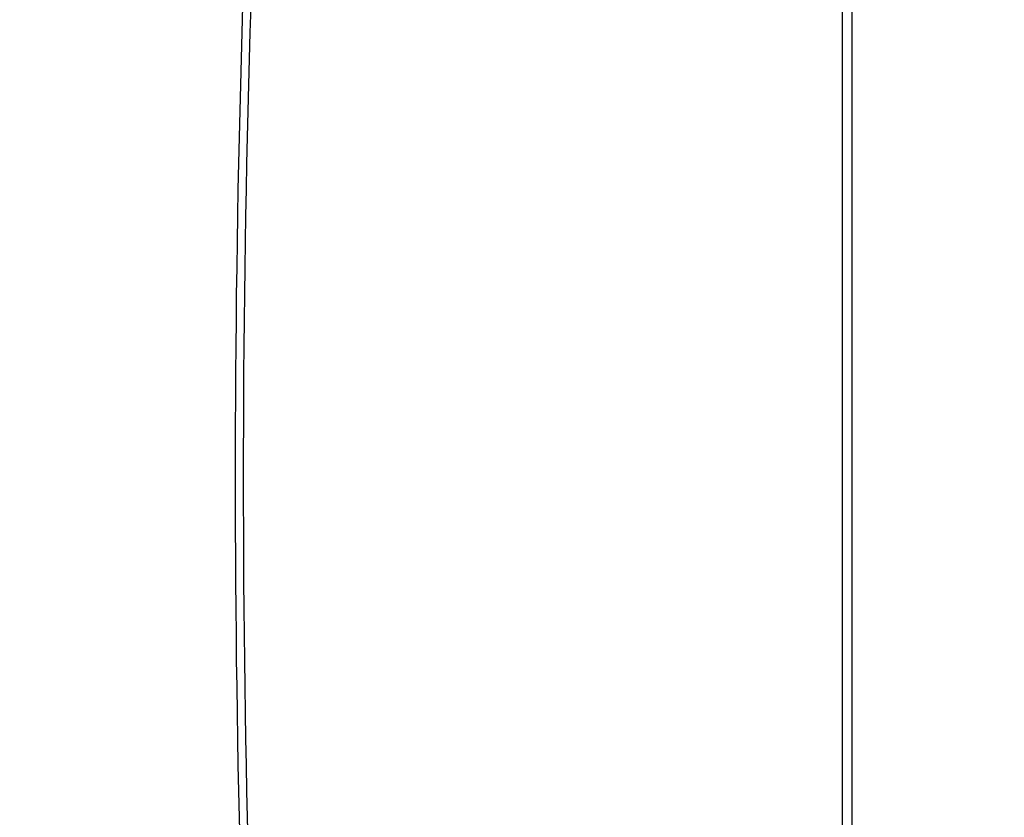
# Model space of a CAD drawing. Units: millimetres. Extents: x -336 to 1280, y 58 to 1155.
# Drawn here: x 796 to 833, y 471 to 500 of the extents above; entities that cross this region are included whole.
import ezdxf

# ---------------------------------------------------------------- set-up
doc = ezdxf.new("R2010")
doc.units = ezdxf.units.MM
doc.header["$PDSIZE"] = -1
for name, color, linetype in [('VP-DIM', 7, 'Continuous'), ('VP-EQ', 194, 'Continuous'), ('VP-HIC', 6, 'Continuous')]:
    doc.layers.add(name, color=color, linetype=linetype)
doc.dimstyles.get("Standard").update_dxf_attribs({"dimtxt": 14, "dimasz": 20, "dimexe": 20, "dimexo": 50, "dimgap": 20, "dimtad": 0, "dimdec": 0, "dimzin": 0, "dimdsep": 46, "dimtxsty": 'Standard', "dimcen": -0.09, "dimadec": 0, "dimazin": 0, "dimtfac": 1, "dimtdec": 4, "dimtofl": 0, "dimtmove": 0, "dimatfit": 3, "dimfxl": 70, "dimfxlon": 1, "dimtolj": 1, "dimtzin": 0, "dimarcsym": 0})

# ---------------------------------------------------------------- blocks, each defined once
blk = doc.blocks.new('*D55')
at = {"layer": 'Defpoints', "color": 0}
for p in [(564.626, 785.878), (531.967, 210.942), (1156.991, 210.942)]:
    blk.add_point(p, dxfattribs=at)
at = {"layer": 'VP-DIM', "color": 0, "lineweight": -2}
for p, q in [((1086.991, 785.878), (1176.991, 785.878)), ((1156.991, 765.878), (1156.991, 535.91)), ((1156.991, 230.942), (1156.991, 460.91)), ((1086.991, 210.942), (1176.991, 210.942))]:
    blk.add_line(p, q, dxfattribs=at)
at = {"layer": 'VP-DIM', "color": 0}
for points in [[(1160.325, 765.878), (1153.658, 765.878), (1156.991, 785.878)], [(1153.658, 230.942), (1160.325, 230.942), (1156.991, 210.942)]]:
    blk.add_solid(points, dxfattribs=at)
at = {"layer": 'VP-DIM', "color": 0, "insert": (1156.991, 498.41), "char_height": 14, "attachment_point": 5, "rotation": 90}
blk.add_mtext('\\A1;580', dxfattribs=at)
blk = doc.blocks.new('*D56')
at = {"layer": 'Defpoints', "color": 0}
for p in [(863.717, 953.774), (604.554, 58.444), (1260.136, 58.444)]:
    blk.add_point(p, dxfattribs=at)
at = {"layer": 'VP-DIM', "color": 0, "lineweight": -2}
for p, q in [((1190.136, 953.774), (1280.136, 953.774)), ((1260.136, 933.774), (1260.136, 540.76)), ((1260.136, 78.444), (1260.136, 463.427)), ((1190.136, 58.444), (1280.136, 58.444))]:
    blk.add_line(p, q, dxfattribs=at)
at = {"layer": 'VP-DIM', "color": 0}
for points in [[(1263.469, 933.774), (1256.802, 933.774), (1260.136, 953.774)], [(1256.802, 78.444), (1263.469, 78.444), (1260.136, 58.444)]]:
    blk.add_solid(points, dxfattribs=at)
at = {"layer": 'VP-DIM', "color": 0, "insert": (1260.136, 502.094), "char_height": 14, "attachment_point": 5, "rotation": 90}
blk.add_mtext('\\A1;895', dxfattribs=at)
blk = doc.blocks.new('RC1505_')
at = {"layer": 'VP-EQ', "color": 0, "linetype": 'Continuous', "lineweight": 25}
for p, q in [((826.717, 452.191), (826.717, 514.791)), ((827.067, 514.791), (827.067, 452.191))]:
    blk.add_line(p, q, dxfattribs=at)
for radius in [550, 549.7]:
    blk.add_arc((1354.212, 483.491), radius, 176.76712, 183.23288, dxfattribs=at)
blk = doc.blocks.new('RC1505_2D')
at = {"layer": 'VP-EQ', "color": 0}
blk.add_blockref('RC1505_', (0, 0), dxfattribs=at)

msp = doc.modelspace()

# ---------------------------------------------------------------- linework, layer by layer
at = {"layer": 'VP-HIC', "color": 6}
msp.add_lwpolyline([(107.169, 551.127, 0.414168), (257.142, 401.124), (354.999, 401.107), (354.999, 321.048, 0.133064), (375.514, 245.328), (375.501, 208.491, 0.414323), (525.507, 58.441), (683.602, 58.447, 0.414105), (833.596, 208.397), (833.623, 291.666), (838.693, 291.666, 0.198912), (944.759, 335.6), (1011.832, 402.674, 0.02046), (1020.147, 411.698, -0.157559), (932.385, 383.291), (815.67, 383.233, -0.414389), (665.596, 533.249), (665.608, 642.678, -0.266805), (740.067, 772.252), (740.067, 853.774, -0.163662)], format="xyb", dxfattribs=at)
at = {"layer": 'VP-HIC', "color": 3}
msp.add_lwpolyline([(740.067, 772.252, 0.266805), (665.608, 642.678), (665.596, 533.249, 0.414389), (815.67, 383.233), (932.385, 383.291, 0.414038), (1082.31, 533.275), (1082.322, 642.704, 0.30801), (987.367, 782.255), (987.367, 625.008), (740.067, 625.008)], format="xyb", close=True, dxfattribs=at)

# ---------------------------------------------------------------- block references
at = {"layer": 'VP-EQ', "color": 0}
msp.add_blockref('RC1505_2D', (0, 0), dxfattribs=at)

# ---------------------------------------------------------------- dimensions: what is measured, and where the dimension line sits
at = {"layer": 'VP-DIM', "color": 0}
dim = msp.add_linear_dim(base=(1260.136, 58.444), p1=(863.717, 953.774), p2=(604.554, 58.444), angle=90, dimstyle='Standard', dxfattribs=at)
dim.commit()
dim.dimension.update_dxf_attribs({"geometry": '*D56', "text_midpoint": (1260.136, 502.094), "dimtype": 160})
dim = msp.add_linear_dim(base=(1156.991, 210.942), p1=(564.626, 785.878), p2=(531.967, 210.942), angle=90, text='580', dimstyle='Standard', dxfattribs=at)
dim.commit()
dim.dimension.update_dxf_attribs({"geometry": '*D55', "text_midpoint": (1156.991, 498.41)})

doc.saveas('drawing.dxf')
